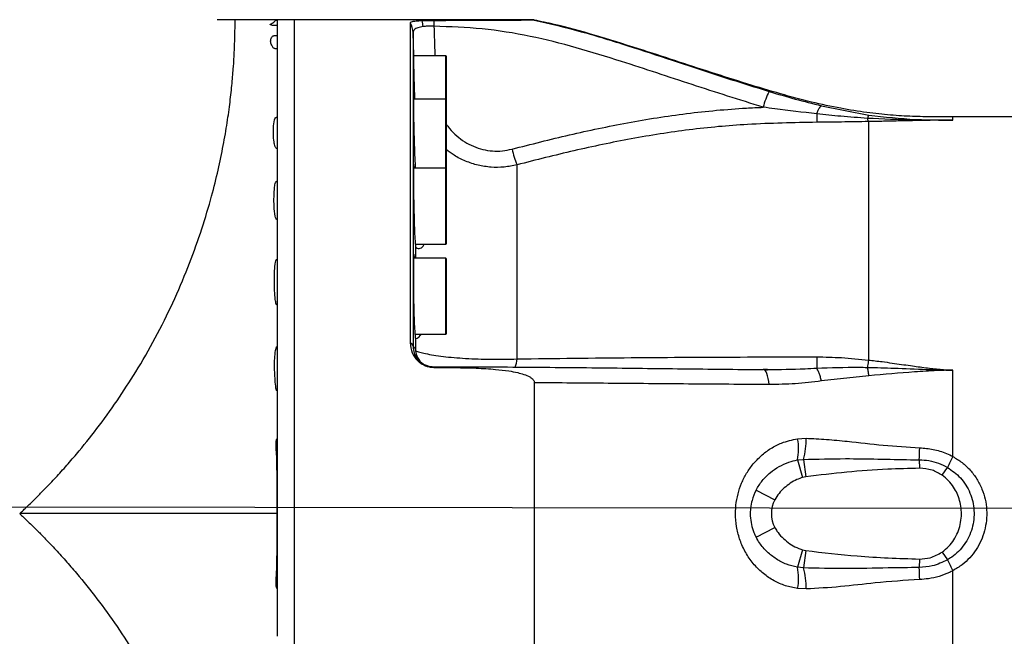
# Model space of a CAD drawing. Units: millimetres. Extents: x 1802 to 19838, y 249 to 9017.
# Drawn here: x 7139 to 7372, y 4737 to 4883 of the extents above; entities that cross this region are included whole.
import ezdxf

# ---------------------------------------------------------------- set-up
doc = ezdxf.new("R2010")
doc.units = ezdxf.units.MM
doc.header["$LTSCALE"] = 0.02
doc.header["$PDSIZE"] = -1
doc.styles.add('宋体', font='txt')
doc.dimstyles.new('EFORT-ST', dxfattribs={"dimtxt": 75, "dimasz": 75, "dimexe": 1.25, "dimexo": 0.625, "dimtad": 1, "dimdsep": 46, "dimtxsty": '宋体', "dimcen": 2.5, "dimclrd": 3, "dimclre": 3, "dimadec": 0, "dimazin": 0, "dimtfac": 1, "dimtmove": 0, "dimatfit": 3, "dimfxl": 1, "dimarcsym": 0})

# ---------------------------------------------------------------- blocks, each defined once
blk = doc.blocks.new('运动范围图')
at = {"color": 7, "linetype": 'Continuous', "lineweight": 25}
for p, q in [((3465.56, 1440.37), (3461.29, 1440.4)), ((3479.56, 1440.35), (3475.56, 1440.35)), ((3475.56, 1440.35), (3475.56, 1439)), ((3475.56, 1439), (3475.56, 1436.68)), ((3536.42, 1440.35), (3479.56, 1440.35)), ((3479.56, 1440.35), (3479.56, 1206.35)), ((3479.56, 1440.35), (3479.56, 1323.35)), ((3507.06, 1439.66), (3507.06, 1363.81)), ((3536.42, 1440.35), (3536.42, 1440.32)), ((3475.56, 1436.68), (3475.56, 1433.45)), ((3507.73, 1437.35), (3507.73, 1363)), ((3475.56, 1433.45), (3475.56, 1417.34)), ((3515.46, 1431.84), (3507.8, 1431.84)), ((3515.56, 1431.74), (3515.56, 1426.68)), ((3515.56, 1426.68), (3515.56, 1421.45)), ((3515.46, 1421.55), (3507.79, 1421.55)), ((3515.56, 1421.45), (3515.56, 1415.07)), ((3604.4, 1419.99), (3615.67, 1417.79)), ((3475.56, 1417.34), (3475.56, 1409.84)), ((3821.42, 1417.35), (3635.56, 1417.35)), ((3515.56, 1415.07), (3515.56, 1405.08)), ((3475.56, 1409.84), (3475.56, 1402.15)), ((3515.46, 1405.18), (3507.81, 1405.18)), ((3515.56, 1405.08), (3515.56, 1397.59)), ((3475.56, 1402.15), (3475.56, 1393.02)), ((3515.56, 1397.59), (3515.56, 1387.28)), ((3475.56, 1393.02), (3475.56, 1383.66)), ((3508.24, 1387.18), (3515.46, 1387.18)), ((3508.29, 1386.56), (3508.29, 1383.85)), ((3475.56, 1383.66), (3475.56, 1372.79)), ((3515.46, 1383.85), (3507.85, 1383.85)), ((3515.56, 1383.75), (3515.56, 1374.85)), ((3515.56, 1374.85), (3515.56, 1365.95)), ((3475.56, 1372.79), (3475.56, 1362.94)), ((3508.16, 1365.85), (3515.46, 1365.85)), ((3508.3, 1364.85), (3508.3, 1362.39)), ((3475.56, 1362.94), (3475.56, 1352.42)), ((3508.3, 1362.39), (3508.32, 1361.96)), ((3591.65, 1357.48), (3590.67, 1357.49)), ((3590.98, 1357.46), (3591.65, 1357.46)), ((3635.56, 1336.87), (3635.56, 1357.36)), ((3615.67, 1356.03), (3604.4, 1354.79)), ((3475.56, 1352.42), (3475.56, 1341.1)), ((3536.42, 1354.37), (3536.42, 1292.33)), ((3475.56, 1341.1), (3475.56, 1323.35)), ((3598.77, 1341.1), (3600.77, 1341.2)), ((3598.73, 1336.07), (3600.14, 1336.2)), ((3598.73, 1336.07), (3599.96, 1331.92)), ((3600.14, 1336.2), (3600.72, 1332.08)), ((3627.6, 1336.12), (3627.63, 1334.11)), ((3632.99, 1332.45), (3634.28, 1334.3)), ((3600.72, 1332.08), (3599.96, 1331.92)), ((3588.94, 1328.94), (3593.37, 1326.61)), ((3475.56, 1323.35), (3475.56, 1305.6)), ((3479.56, 1323.35), (3479.56, 1206.35)), ((3588.94, 1317.76), (3593.37, 1320.09)), ((3599.96, 1314.78), (3598.73, 1310.63)), ((3599.96, 1314.78), (3600.72, 1314.61)), ((3600.72, 1314.61), (3600.14, 1310.5)), ((3632.99, 1314.25), (3634.28, 1312.4)), ((3600.14, 1310.5), (3598.73, 1310.63)), ((3627.63, 1312.59), (3627.6, 1310.58)), ((3635.56, 1289.34), (3635.56, 1309.83)), ((3475.56, 1305.6), (3475.56, 1294.28)), ((3600.77, 1305.5), (3598.77, 1305.6))]:
    blk.add_line(p, q, dxfattribs=at)
at = {"color": 8, "linetype": 'Continuous', "lineweight": 25}
for p, q in [((3515.46, 1426.72), (3515.46, 1431.84)), ((3515.46, 1421.55), (3515.46, 1426.72)), ((3515.46, 1415.1), (3515.46, 1421.55)), ((3635.56, 1416.61), (3635.56, 1417.35)), ((3515.46, 1405.18), (3515.46, 1415.1)), ((3515.46, 1397.61), (3515.46, 1405.18)), ((3515.46, 1387.18), (3515.46, 1397.61)), ((3515.46, 1374.85), (3515.46, 1383.85)), ((3515.46, 1365.85), (3515.46, 1374.85))]:
    blk.add_line(p, q, dxfattribs=at)
at = {"color": 7, "linetype": 'Continuous', "lineweight": 25, "flags": 128}
for points in [[(3475.56, 1440.35), (3475.33, 1440.35), (3475.15, 1440.35)], [(3512.66, 1440.16), (3512.66, 1440.01), (3512.66, 1439.85), (3512.66, 1439.69), (3512.66, 1439.52), (3512.65, 1439.36), (3512.65, 1439.19), (3512.65, 1439.02), (3512.65, 1438.85)], [(3508.01, 1405.18), (3508.01, 1405.19), (3507.91, 1406.12), (3507.84, 1405.93), (3507.8, 1404.63), (3507.79, 1402.39), (3507.82, 1399.44), (3507.88, 1396.13), (3507.97, 1392.83), (3508.08, 1389.9), (3508.2, 1387.68), (3508.29, 1386.56), (3508.29, 1386.56)], [(3508.1, 1383.85), (3508.09, 1383.86), (3507.98, 1384.79), (3507.89, 1384.59), (3507.82, 1383.3), (3507.79, 1381.05), (3507.79, 1378.11), (3507.83, 1374.79), (3507.9, 1371.49), (3508, 1368.56), (3508.11, 1366.34), (3508.23, 1365.08), (3508.3, 1364.85), (3508.3, 1364.85)], [(3512.66, 1358), (3512.66, 1358.04), (3512.66, 1358.08), (3512.66, 1358.1), (3512.66, 1358.13), (3512.65, 1358.14), (3512.65, 1358.15), (3512.65, 1358.15), (3512.65, 1358.15)], [(3592.03, 1353.93), (3591.95, 1354.69), (3591.83, 1355.39), (3591.68, 1356.01), (3591.51, 1356.54), (3591.31, 1356.96), (3591.09, 1357.26), (3590.85, 1357.43), (3590.62, 1357.47)]]:
    blk.add_lwpolyline(points, dxfattribs=at)
at = {"color": 7, "linetype": 'Continuous', "lineweight": 18}
blk.add_arc((4131.56, -66.65), 2386.8, 31.76839, 175.27942, dxfattribs=at)
at = {"color": 7, "linetype": 'Continuous', "lineweight": 25}
for centre, radius, start, end in [((3502.78, 1437.17), 4.95, 2.0208, 30.1595), ((3501.69, 1437.8), 8.47, 6.59, 15.8752), ((3515.46, 1431.74), 0.1, 0, 90), ((3608.12, 1415.17), 18.07, 152.9282, 165.653), ((3515.46, 1421.45), 0.1, 0, 90), ((3557.61, 1416.19), 27.24, 193.7299, 201.9481), ((3515.46, 1405.08), 0.1, 0, 90), ((3515.46, 1387.28), 0.1, 270, 360), ((3515.46, 1383.75), 0.1, 0, 90), ((3515.46, 1365.95), 0.1, 270, 360), ((3506.57, 1362.72), 1.19, 13.6897, 65.6441), ((3510.02, 1358.6), 0.256, 69.9115, 134.2608), ((3586.63, 1338.68), 12.38, 347.8402, 11.2574), ((3585.72, 1340.57), 15.06, 343.127, 2.3955), ((3411.53, 1345.27), 216.26, 357.575, 358.3269), ((3697.99, 1304.1), 70.51, 152.301, 154.6375), ((3599.56, 1323.35), 7, 152.24, 207.76), ((3586.63, 1308.02), 12.38, 348.7426, 12.1598), ((3585.72, 1306.13), 15.06, 357.6045, 16.873), ((3411.53, 1301.43), 216.26, 1.6731, 2.425), ((3697.99, 1342.6), 70.51, 205.3625, 207.699)]:
    blk.add_arc(centre, radius, start, end, dxfattribs=at)
at = {"color": 8, "linetype": 'Continuous', "lineweight": 25}
blk.add_arc((3523.54, 1360.8), 8.84, 341.6359, 354.8569, dxfattribs=at)
at = {"color": 7, "linetype": 'Continuous', "lineweight": 25}
for points, knots in [([(3414.56, 1323.35), (3414.85, 1323.62), (3415.41, 1324.14), (3416.33, 1325.02), (3417.52, 1326.17), (3419.06, 1327.68), (3421.1, 1329.78), (3423.45, 1332.27), (3426.04, 1335.15), (3429.43, 1339.13), (3433.57, 1344.35), (3438.26, 1350.93), (3442.91, 1358.21), (3447.33, 1366.06), (3451.4, 1374.39), (3454.88, 1382.72), (3457.77, 1390.86), (3459.96, 1398.24), (3461.6, 1404.82), (3462.81, 1410.65), (3463.73, 1416.04), (3464.4, 1420.98), (3464.88, 1425.42), (3465.19, 1429.32), (3465.39, 1432.68), (3465.49, 1435.46), (3465.54, 1437.46), (3465.56, 1438.84), (3465.56, 1439.71), (3465.56, 1440.37), (3465.56, 1440.37), (3465.56, 1440.37)], [0, 0, 0, 0, 0.010533, 0.020841, 0.031088, 0.046631, 0.062372, 0.082743, 0.10406, 0.125114, 0.165533, 0.20792, 0.250683, 0.30028, 0.350309, 0.400669, 0.450843, 0.500693, 0.542318, 0.583649, 0.625524, 0.666725, 0.708007, 0.750121, 0.791008, 0.832706, 0.875239, 0.905665, 0.937404, 0.968569, 1, 1, 1, 1]), ([(3475.15, 1440.35), (3473.41, 1440.35), (3470.21, 1440.35), (3467.01, 1440.36), (3465.56, 1440.37)], [0, 0, 0, 0, 0.5454227, 1, 1, 1, 1]), ([(3475.56, 1439), (3475.46, 1439), (3475.23, 1439), (3474.84, 1439.01), (3474.43, 1439.05), (3474.1, 1439.11), (3473.93, 1439.18), (3473.85, 1439.28), (3474.14, 1439.45), (3474.56, 1439.67), (3475.01, 1439.98), (3474.98, 1440.21), (3475.36, 1440.33), (3475.5, 1440.34), (3475.56, 1440.35)], [0, 0, 0, 0, 0.016007, 0.037167, 0.062569, 0.087795, 0.12139, 0.139255, 0.210797, 0.328944, 0.43425, 0.716979, 0.85854, 1, 1, 1, 1]), ([(3509.84, 1440.12), (3509.33, 1440.09), (3508.32, 1440.04), (3507.38, 1439.9), (3507.08, 1439.76), (3507.07, 1439.67), (3507.06, 1439.66)], [0, 0, 0, 0, 0.306883, 0.613038, 0.941855, 1, 1, 1, 1]), ([(3510.11, 1438.77), (3509.66, 1438.69), (3508.72, 1438.52), (3507.88, 1438.03), (3507.78, 1437.58), (3507.73, 1437.35)], [0, 0, 0, 0, 0.305742, 0.645572, 1, 1, 1, 1]), ([(3512.66, 1440.16), (3512.06, 1440.16), (3511.06, 1440.16), (3510.18, 1440.13), (3509.84, 1440.12)], [0, 0, 0, 0, 0.606738, 1, 1, 1, 1]), ([(3512.65, 1438.85), (3512.1, 1438.86), (3511.19, 1438.89), (3510.41, 1438.8), (3510.11, 1438.77)], [0, 0, 0, 0, 0.608312, 1, 1, 1, 1]), ([(3590.62, 1419.65), (3585.01, 1421.42), (3573.79, 1424.96), (3559.11, 1429.9), (3546.35, 1433.84), (3535.4, 1436.64), (3524.12, 1438.43), (3516.47, 1438.71), (3512.65, 1438.85)], [0, 0, 0, 0, 0.218884, 0.437803, 0.576872, 0.715847, 0.857896, 1, 1, 1, 1]), ([(3536.42, 1440.32), (3536.4, 1440.31), (3536.37, 1440.31), (3536.05, 1440.29), (3535.11, 1440.27), (3532.56, 1440.23), (3528.62, 1440.19), (3521.7, 1440.17), (3516.37, 1440.17), (3512.66, 1440.16)], [0, 0, 0, 0, 0.017562, 0.034966, 0.067449, 0.162354, 0.356367, 0.551259, 1, 1, 1, 1]), ([(3536.42, 1440.32), (3540.14, 1439.44), (3547.6, 1437.69), (3558.43, 1434.29), (3569.4, 1430.71), (3580.52, 1426.98), (3588.19, 1424.59), (3592.03, 1423.4)], [0, 0, 0, 0, 0.1969491, 0.3945748, 0.585269, 0.7926253, 1, 1, 1, 1]), ([(3635.56, 1417.35), (3633.99, 1417.35), (3630.78, 1417.35), (3625.86, 1417.45), (3620.63, 1417.76), (3614.97, 1418.37), (3608.71, 1419.39), (3601.89, 1420.87), (3594.48, 1422.85), (3586.58, 1425.24), (3578.24, 1427.91), (3569.7, 1430.71), (3560.49, 1433.71), (3551.01, 1436.65), (3542.79, 1439), (3538, 1439.97), (3536.42, 1440.29)], [0, 0, 0, 0, 0.046238, 0.093922, 0.144549, 0.199701, 0.261048, 0.330326, 0.404359, 0.485997, 0.572573, 0.661323, 0.749469, 0.856625, 0.952645, 1, 1, 1, 1]), ([(3475.56, 1433.45), (3475.43, 1433.45), (3475.21, 1433.46), (3474.93, 1433.54), (3474.57, 1433.76), (3474.24, 1434.31), (3473.94, 1435.1), (3474, 1435.83), (3474.23, 1436.3), (3474.49, 1436.52), (3474.73, 1436.61), (3474.93, 1436.65), (3475.22, 1436.67), (3475.43, 1436.68), (3475.56, 1436.68)], [0, 0, 0, 0, 0.0326, 0.053449, 0.08558, 0.211947, 0.464229, 0.716515, 0.841437, 0.904074, 0.92917, 0.948024, 0.966924, 1, 1, 1, 1]), ([(3507.8, 1432.71), (3507.8, 1432.72), (3507.78, 1432.72), (3507.8, 1431.43), (3507.85, 1429.18), (3507.93, 1426.18), (3508.01, 1423.48), (3508.06, 1421.97), (3508.08, 1421.55)], [0, 0, 0, 0, 0.132684, 0.330715, 0.528738, 0.726812, 0.924979, 1, 1, 1, 1]), ([(3507.83, 1422.43), (3507.82, 1422.43), (3507.79, 1422.43), (3507.78, 1421.14), (3507.8, 1418.89), (3507.86, 1415.88), (3507.95, 1412.5), (3508.06, 1409.16), (3508.16, 1406.58), (3508.21, 1405.53), (3508.23, 1405.18)], [0, 0, 0, 0, 0.093696, 0.233308, 0.372882, 0.512461, 0.652083, 0.791775, 0.931538, 1, 1, 1, 1]), ([(3592.03, 1423.4), (3594.09, 1422.78), (3598.22, 1421.55), (3602.34, 1420.51), (3604.4, 1419.99)], [0, 0, 0, 0, 0.498787, 1, 1, 1, 1]), ([(3531.15, 1409.72), (3535.68, 1410.88), (3544.74, 1413.2), (3558.52, 1416.09), (3572.49, 1418.31), (3583.24, 1419.3), (3589.29, 1419.59), (3590.62, 1419.65)], [0, 0, 0, 0, 0.232328, 0.4649489, 0.6991027, 0.9341972, 1, 1, 1, 1]), ([(3603.29, 1418.07), (3599.99, 1418.47), (3595.77, 1418.98), (3591.54, 1419.53), (3590.62, 1419.65)], [0, 0, 0, 0, 0.781684, 1, 1, 1, 1]), ([(3615.3, 1417.02), (3613.19, 1417.17), (3609.18, 1417.45), (3605.18, 1417.87), (3603.29, 1418.07)], [0, 0, 0, 0, 0.5248918, 1, 1, 1, 1]), ([(3615.67, 1417.79), (3619.36, 1417.37), (3624.81, 1416.75), (3631.02, 1416.63), (3633.78, 1416.61), (3634.89, 1416.61), (3635.34, 1416.61), (3635.52, 1416.61), (3635.56, 1416.61)], [0, 0, 0, 0, 0.559707, 0.826968, 0.932316, 0.973319, 0.993605, 1, 1, 1, 1]), ([(3475.56, 1409.84), (3475.52, 1409.84), (3475.44, 1409.86), (3475.31, 1409.91), (3475.17, 1410.06), (3475.02, 1410.39), (3474.9, 1410.88), (3474.64, 1412.39), (3474.59, 1414.36), (3474.75, 1416.22), (3475.04, 1417.05), (3475.24, 1417.25), (3475.39, 1417.32), (3475.5, 1417.34), (3475.56, 1417.34)], [0, 0, 0, 0, 0.010566, 0.019946, 0.036196, 0.072588, 0.145173, 0.217698, 0.631661, 0.889839, 0.954979, 0.972812, 0.984485, 1, 1, 1, 1]), ([(3603.32, 1416.08), (3597.85, 1415.98), (3587.76, 1415.79), (3573.08, 1414.46), (3559.37, 1412.27), (3545.78, 1409.43), (3536.83, 1407.15), (3532.34, 1406.01)], [0, 0, 0, 0, 0.2280269, 0.4206753, 0.6141499, 0.8069241, 1, 1, 1, 1]), ([(3615.56, 1416.25), (3613.43, 1416.21), (3609.36, 1416.14), (3605.26, 1416.1), (3603.32, 1416.08)], [0, 0, 0, 0, 0.5241972, 1, 1, 1, 1]), ([(3615.3, 1417.02), (3615.32, 1416.93), (3615.4, 1416.54), (3615.49, 1416.37), (3615.56, 1416.25)], [0, 0, 0, 0, 0.259271, 1, 1, 1, 1]), ([(3635.56, 1416.61), (3635.52, 1416.61), (3635.39, 1416.61), (3635.11, 1416.61), (3634.52, 1416.61), (3633.23, 1416.6), (3630.42, 1416.6), (3624.3, 1416.6), (3618.96, 1416.85), (3615.3, 1417.02)], [0, 0, 0, 0, 0.006311, 0.018382, 0.041784, 0.094098, 0.208436, 0.457866, 1, 1, 1, 1]), ([(3635.56, 1416.61), (3634.94, 1416.6), (3633.48, 1416.6), (3631.32, 1416.57), (3629.02, 1416.53), (3626.44, 1416.48), (3623.98, 1416.42), (3621.96, 1416.38), (3620.77, 1416.35), (3619.67, 1416.33), (3618.39, 1416.3), (3616.95, 1416.27), (3616.01, 1416.26), (3615.56, 1416.25)], [0, 0, 0, 0, 0.09304, 0.216866, 0.322834, 0.438381, 0.604135, 0.693553, 0.741336, 0.782906, 0.860002, 0.932365, 1, 1, 1, 1]), ([(3615.56, 1416.25), (3615.56, 1415.54), (3615.56, 1414.13), (3615.56, 1410.65), (3615.56, 1406.66), (3615.56, 1402.41), (3615.56, 1397.52), (3615.56, 1392.04), (3615.56, 1386.01), (3615.56, 1378.72), (3615.56, 1370.05), (3615.56, 1363.19), (3615.56, 1359.75)], [0, 0, 0, 0, 0.118241, 0.236483, 0.324322, 0.412161, 0.5, 0.587839, 0.675678, 0.763517, 0.881759, 1, 1, 1, 1]), ([(3532.34, 1360.01), (3532.34, 1362.15), (3532.35, 1366.43), (3532.35, 1372.71), (3532.35, 1378.86), (3532.35, 1384.71), (3532.35, 1390.16), (3532.35, 1395.06), (3532.35, 1399.33), (3532.35, 1402.43), (3532.35, 1404.63), (3532.34, 1405.55), (3532.34, 1406.01)], [0, 0, 0, 0, 0.0930804, 0.1861608, 0.2906952, 0.3954745, 0.5000099, 0.6131425, 0.7265848, 0.8397161, 0.9198581, 1, 1, 1, 1]), ([(3475.56, 1393.02), (3475.52, 1393.03), (3475.44, 1393.04), (3475.33, 1393.12), (3475.17, 1393.37), (3474.94, 1394.41), (3474.73, 1396.95), (3474.77, 1399.61), (3475.03, 1401.52), (3475.24, 1401.95), (3475.32, 1402.06), (3475.43, 1402.12), (3475.51, 1402.14), (3475.56, 1402.15)], [0, 0, 0, 0, 0.0108988, 0.019622, 0.034256, 0.0957861, 0.3395558, 0.826421, 0.9481594, 0.9665119, 0.9795476, 0.9882779, 1, 1, 1, 1]), ([(3508.29, 1386.56), (3508.35, 1386.5), (3508.69, 1386.18), (3509.28, 1386.11), (3509.97, 1386.5), (3510.26, 1386.96), (3510.39, 1387.18)], [0, 0, 0, 0, 0.0907394, 0.5242827, 0.7661289, 1, 1, 1, 1]), ([(3475.56, 1372.79), (3475.55, 1372.8), (3475.51, 1372.81), (3475.44, 1372.83), (3475.37, 1372.91), (3475.26, 1373.13), (3475.14, 1373.7), (3474.98, 1374.94), (3474.85, 1377.43), (3474.85, 1380.23), (3475.02, 1382.47), (3475.23, 1383.36), (3475.36, 1383.57), (3475.46, 1383.64), (3475.52, 1383.66), (3475.56, 1383.66)], [0, 0, 0, 0, 0.003145, 0.010221, 0.017209, 0.026767, 0.074056, 0.168401, 0.35705, 0.734643, 0.923946, 0.97174, 0.983772, 0.991125, 1, 1, 1, 1]), ([(3508.3, 1364.85), (3508.35, 1364.85), (3508.68, 1364.87), (3509.19, 1365.15), (3509.57, 1365.74), (3509.65, 1365.85)], [0, 0, 0, 0, 0.143669, 0.837397, 1, 1, 1, 1]), ([(3475.56, 1352.42), (3475.53, 1352.43), (3475.48, 1352.44), (3475.41, 1352.5), (3475.31, 1352.7), (3475.15, 1353.53), (3475.03, 1355.59), (3474.83, 1358.74), (3475, 1361.35), (3475.32, 1362.71), (3475.4, 1362.86), (3475.46, 1362.91), (3475.51, 1362.93), (3475.55, 1362.94), (3475.56, 1362.94)], [0, 0, 0, 0, 0.008227, 0.014308, 0.024486, 0.06856, 0.243115, 0.594381, 0.943356, 0.975697, 0.984249, 0.990412, 0.996613, 1, 1, 1, 1]), ([(3507.06, 1363.81), (3507.15, 1363.01), (3507.32, 1361.49), (3508.47, 1359.75), (3509.46, 1359.05), (3509.84, 1358.78)], [0, 0, 0, 0, 0.408684, 0.773922, 1, 1, 1, 1]), ([(3507.73, 1363), (3507.78, 1362.45), (3507.88, 1361.38), (3508.72, 1359.86), (3509.66, 1359.17), (3510.11, 1358.84)], [0, 0, 0, 0, 0.354428, 0.694258, 1, 1, 1, 1]), ([(3507.73, 1363), (3507.78, 1362.95), (3507.97, 1362.74), (3508.16, 1362.54), (3508.3, 1362.39)], [0, 0, 0, 0, 0.286055, 1, 1, 1, 1]), ([(3508.32, 1361.96), (3508.41, 1361.4), (3508.57, 1360.47), (3509.15, 1359.74), (3509.38, 1359.45)], [0, 0, 0, 0, 0.601517, 1, 1, 1, 1]), ([(3508.32, 1361.96), (3508.62, 1361.85), (3509.22, 1361.61), (3510.67, 1361.26), (3512.53, 1360.91), (3514.8, 1360.59), (3517.37, 1360.33), (3520.13, 1360.13), (3523.1, 1359.99), (3526.17, 1359.92), (3529.3, 1359.92), (3531.33, 1359.98), (3532.34, 1360.01)], [0, 0, 0, 0, 0.096389, 0.192772, 0.29761, 0.402431, 0.502, 0.601553, 0.701063, 0.800565, 0.900281, 1, 1, 1, 1]), ([(3532.34, 1360.01), (3536.82, 1360.07), (3545.78, 1360.19), (3559.36, 1360.33), (3573.08, 1360.42), (3585.63, 1360.47), (3595.72, 1360.49), (3601.18, 1360.5), (3603.32, 1360.5)], [0, 0, 0, 0, 0.192948, 0.385863, 0.578939, 0.771985, 0.911021, 1, 1, 1, 1]), ([(3603.32, 1360.5), (3605.26, 1360.46), (3609.36, 1360.39), (3613.43, 1359.97), (3615.56, 1359.75)], [0, 0, 0, 0, 0.475803, 1, 1, 1, 1]), ([(3615.56, 1359.75), (3615.49, 1359.28), (3615.4, 1358.64), (3615.32, 1358.14), (3615.3, 1358.01)], [0, 0, 0, 0, 0.740729, 1, 1, 1, 1]), ([(3615.56, 1359.75), (3616.63, 1359.63), (3618.5, 1359.41), (3621.82, 1358.95), (3625.27, 1358.45), (3629.06, 1357.93), (3632.4, 1357.52), (3634.55, 1357.41), (3635.56, 1357.36)], [0, 0, 0, 0, 0.16055, 0.279617, 0.500007, 0.679631, 0.849599, 1, 1, 1, 1]), ([(3509.84, 1358.78), (3510.38, 1358.52), (3511.28, 1358.08), (3512.27, 1358.03), (3512.66, 1358)], [0, 0, 0, 0, 0.606788, 1, 1, 1, 1]), ([(3510.11, 1358.84), (3510.41, 1358.68), (3511.19, 1358.28), (3512.1, 1358.2), (3512.65, 1358.15)], [0, 0, 0, 0, 0.391688, 1, 1, 1, 1]), ([(3512.65, 1358.15), (3515.99, 1358.15), (3522.67, 1358.14), (3532.7, 1358.09), (3542.63, 1358.01), (3555.62, 1357.87), (3571.52, 1357.68), (3584.25, 1357.54), (3590.62, 1357.47)], [0, 0, 0, 0, 0.124092, 0.248129, 0.375424, 0.502802, 0.751406, 1, 1, 1, 1]), ([(3512.66, 1358), (3516, 1357.98), (3520.87, 1357.95), (3526.78, 1357.61), (3530.06, 1357.24), (3532.29, 1356.84), (3533.96, 1356.38), (3535.11, 1355.92), (3535.89, 1355.39), (3536.27, 1354.97), (3536.41, 1354.6), (3536.42, 1354.42), (3536.42, 1354.37)], [0, 0, 0, 0, 0.402925, 0.58855, 0.714919, 0.801887, 0.862516, 0.925505, 0.951462, 0.977643, 0.993129, 1, 1, 1, 1]), ([(3603.29, 1357.84), (3606.6, 1357.95), (3610.6, 1358.09), (3614.61, 1358.02), (3615.3, 1358.01)], [0, 0, 0, 0, 0.829848, 1, 1, 1, 1]), ([(3615.3, 1358.01), (3617.4, 1357.96), (3622.07, 1357.84), (3627.87, 1357.57), (3632.1, 1357.42), (3633.85, 1357.38), (3634.8, 1357.36), (3635.23, 1357.36), (3635.56, 1357.36)], [0, 0, 0, 0, 0.312204, 0.690896, 0.859332, 0.937063, 0.951001, 1, 1, 1, 1]), ([(3635.56, 1357.36), (3635.23, 1357.35), (3634.81, 1357.35), (3634.31, 1357.33), (3633.4, 1357.31), (3630.78, 1357.2), (3624.61, 1356.83), (3619.26, 1356.35), (3615.67, 1356.03)], [0, 0, 0, 0, 0.04983, 0.062634, 0.074795, 0.187352, 0.455681, 1, 1, 1, 1]), ([(3604.4, 1354.79), (3602.35, 1354.54), (3598.23, 1354.04), (3594.1, 1353.97), (3592.03, 1353.93)], [0, 0, 0, 0, 0.498911, 1, 1, 1, 1]), ([(3592.03, 1353.93), (3585.67, 1353.97), (3572.96, 1354.06), (3557.45, 1354.19), (3545.26, 1354.3), (3539.37, 1354.34), (3536.42, 1354.37)], [0, 0, 0, 0, 0.344309, 0.688633, 0.844169, 1, 1, 1, 1]), ([(3475.56, 1323.35), (3475.54, 1325.73), (3475.5, 1330.48), (3475.5, 1335.79), (3475.29, 1339.03), (3475.26, 1340.1), (3475.33, 1340.69), (3475.4, 1340.97), (3475.48, 1341.06), (3475.52, 1341.09), (3475.55, 1341.09), (3475.56, 1341.1)], [0, 0, 0, 0, 0.398596, 0.797216, 0.891148, 0.948762, 0.977603, 0.992115, 0.995414, 0.99823, 1, 1, 1, 1]), ([(3598.77, 1305.6), (3597.8, 1305.79), (3595.85, 1306.17), (3593.13, 1307.4), (3590.65, 1309.08), (3588.44, 1311.21), (3586.61, 1313.75), (3585.24, 1316.56), (3584.38, 1319.53), (3584.01, 1322.46), (3584.11, 1325.33), (3584.59, 1328.03), (3585.45, 1330.58), (3586.66, 1332.98), (3588.21, 1335.17), (3590.13, 1337.17), (3592.39, 1338.85), (3595.25, 1340.35), (3597.48, 1340.82), (3598.77, 1341.1)], [0, 0, 0, 0, 0.059809, 0.119656, 0.180885, 0.242118, 0.304887, 0.367635, 0.42618, 0.484712, 0.538051, 0.591395, 0.643341, 0.695298, 0.749691, 0.804091, 0.862415, 0.920725, 1, 1, 1, 1]), ([(3600.77, 1341.2), (3602.39, 1341.13), (3605.63, 1340.99), (3611.72, 1340.39), (3619.05, 1339.47), (3624.81, 1339.13), (3627.7, 1338.95)], [0, 0, 0, 0, 0.182704, 0.366078, 0.68215, 1, 1, 1, 1]), ([(3627.7, 1338.95), (3628.76, 1338.87), (3630.92, 1338.68), (3633.55, 1337.86), (3635.06, 1337.14), (3635.56, 1336.87), (3635.56, 1336.87)], [0, 0, 0, 0, 0.388819, 0.79062, 0.999993, 1, 1, 1, 1]), ([(3588.94, 1328.94), (3589.4, 1329.7), (3590.34, 1331.24), (3592.23, 1333.09), (3594.37, 1334.56), (3596.54, 1335.57), (3598.05, 1335.92), (3598.73, 1336.07)], [0, 0, 0, 0, 0.2102353, 0.4291107, 0.6282149, 0.8333764, 1, 1, 1, 1]), ([(3600.14, 1336.2), (3603.45, 1336.29), (3611.88, 1336.51), (3621.06, 1336.18), (3626.9, 1336.12), (3627.6, 1336.12)], [0, 0, 0, 0, 0.363516, 0.924186, 1, 1, 1, 1]), ([(3627.6, 1336.12), (3628.36, 1336.07), (3629.91, 1335.98), (3632.19, 1335.37), (3633.58, 1334.65), (3634.28, 1334.3)], [0, 0, 0, 0, 0.328268, 0.666068, 1, 1, 1, 1]), ([(3635.56, 1336.87), (3636.3, 1336.42), (3637.78, 1335.52), (3639.69, 1333.72), (3641.29, 1331.6), (3642.49, 1329.24), (3643.26, 1326.76), (3643.6, 1324.25), (3643.54, 1321.73), (3643.1, 1319.29), (3642.27, 1316.96), (3641.09, 1314.8), (3639.57, 1312.87), (3637.75, 1311.15), (3636.31, 1310.28), (3635.56, 1309.83)], [0, 0, 0, 0, 0.078586, 0.157158, 0.23829, 0.319426, 0.396459, 0.473496, 0.54877, 0.624042, 0.698406, 0.772766, 0.846891, 0.921018, 1, 1, 1, 1]), ([(3627.63, 1334.11), (3625.12, 1334.04), (3619.37, 1333.89), (3610.38, 1333.25), (3603.94, 1332.48), (3600.72, 1332.08)], [0, 0, 0, 0, 0.278944, 0.639165, 1, 1, 1, 1]), ([(3632.99, 1332.45), (3632.22, 1332.91), (3630.57, 1333.89), (3628.65, 1334.04), (3627.63, 1334.11)], [0, 0, 0, 0, 0.471048, 1, 1, 1, 1]), ([(3634.28, 1334.3), (3635.35, 1333.54), (3637.02, 1332.38), (3638.65, 1330.16), (3639.65, 1328.26), (3640.29, 1326.23), (3640.6, 1324.11), (3640.54, 1321.97), (3640.14, 1319.86), (3639.38, 1317.85), (3638.3, 1316), (3636.92, 1314.37), (3635.54, 1313.18), (3634.61, 1312.61), (3634.28, 1312.4)], [0, 0, 0, 0, 0.148009, 0.229208, 0.310407, 0.390598, 0.470793, 0.551692, 0.632588, 0.713756, 0.794921, 0.87529, 0.955666, 1, 1, 1, 1]), ([(3599.96, 1331.92), (3599.51, 1331.76), (3597.92, 1331.21), (3596.01, 1329.89), (3594.32, 1328.17), (3593.69, 1327.14), (3593.37, 1326.61)], [0, 0, 0, 0, 0.16721, 0.58148, 0.78767, 1, 1, 1, 1]), ([(3632.99, 1314.25), (3633.54, 1314.68), (3634.6, 1315.52), (3635.83, 1317.13), (3636.75, 1318.88), (3637.34, 1320.78), (3637.68, 1323.34), (3637.35, 1326.43), (3636.08, 1329.26), (3634.55, 1331.22), (3633.51, 1332.04), (3632.99, 1332.45)], [0, 0, 0, 0, 0.098589, 0.191573, 0.284604, 0.378611, 0.472641, 0.649805, 0.812573, 0.906311, 1, 1, 1, 1]), ([(3588.94, 1328.94), (3588.58, 1328.14), (3587.98, 1326.8), (3587.59, 1324.69), (3587.52, 1322.75), (3587.79, 1320.77), (3588.3, 1319.07), (3588.77, 1318.12), (3588.94, 1317.76)], [0, 0, 0, 0, 0.228809, 0.38693, 0.544997, 0.719414, 0.893966, 1, 1, 1, 1]), ([(3414.56, 1323.35), (3414.85, 1323.08), (3415.41, 1322.56), (3416.33, 1321.68), (3417.52, 1320.53), (3419.06, 1319.02), (3421.1, 1316.92), (3423.45, 1314.43), (3426.04, 1311.55), (3429.43, 1307.57), (3433.57, 1302.35), (3438.26, 1295.77), (3442.91, 1288.49), (3447.33, 1280.64), (3451.4, 1272.3), (3454.88, 1263.98), (3457.77, 1255.84), (3459.96, 1248.46), (3461.6, 1241.88), (3462.81, 1236.05), (3463.73, 1230.66), (3464.4, 1225.72), (3464.88, 1221.28), (3465.19, 1217.38), (3465.39, 1214.02), (3465.49, 1211.23), (3465.54, 1209.24), (3465.56, 1207.86), (3465.56, 1206.99), (3465.56, 1206.33), (3465.56, 1206.33), (3465.56, 1206.33)], [0, 0, 0, 0, 0.010533, 0.020841, 0.031088, 0.046631, 0.062372, 0.082743, 0.10406, 0.125114, 0.165533, 0.20792, 0.250683, 0.30028, 0.350309, 0.400669, 0.450843, 0.500693, 0.542318, 0.583649, 0.625524, 0.666725, 0.708007, 0.750121, 0.791008, 0.832706, 0.875239, 0.905665, 0.937404, 0.968569, 1, 1, 1, 1]), ([(3475.56, 1323.35), (3474.75, 1323.35), (3472.77, 1323.35), (3469.18, 1323.35), (3464.41, 1323.35), (3458.52, 1323.35), (3451.82, 1323.35), (3444.69, 1323.35), (3437.8, 1323.35), (3431.55, 1323.35), (3426.23, 1323.35), (3421.85, 1323.35), (3418.5, 1323.35), (3416.17, 1323.35), (3415.09, 1323.35), (3414.56, 1323.35)], [0, 0, 0, 0, 0.035489, 0.087194, 0.157854, 0.246094, 0.347618, 0.456502, 0.565844, 0.661063, 0.74739, 0.822881, 0.888011, 0.945735, 1, 1, 1, 1]), ([(3475.56, 1305.6), (3475.56, 1305.6), (3475.53, 1305.61), (3475.49, 1305.63), (3475.45, 1305.67), (3475.36, 1305.83), (3475.29, 1306.28), (3475.26, 1307.25), (3475.37, 1308.74), (3475.44, 1310.64), (3475.53, 1315.53), (3475.55, 1319.8), (3475.56, 1323.35)], [0, 0, 0, 0, 0.000653, 0.003884, 0.007085, 0.011117, 0.034827, 0.082068, 0.176393, 0.285949, 0.404544, 1, 1, 1, 1]), ([(3593.37, 1320.09), (3593.53, 1319.8), (3594.01, 1318.96), (3595.06, 1317.72), (3596.51, 1316.48), (3598.14, 1315.44), (3599.35, 1315), (3599.96, 1314.78)], [0, 0, 0, 0, 0.115415, 0.332908, 0.557132, 0.775462, 1, 1, 1, 1]), ([(3598.73, 1310.63), (3597.86, 1310.84), (3596.09, 1311.27), (3593.68, 1312.55), (3591.5, 1314.25), (3589.93, 1316.04), (3589.2, 1317.31), (3588.94, 1317.76)], [0, 0, 0, 0, 0.213447, 0.435172, 0.651749, 0.87655, 1, 1, 1, 1]), ([(3600.72, 1314.61), (3604.77, 1314.13), (3613.71, 1313.06), (3622.71, 1312.75), (3627.63, 1312.59)], [0, 0, 0, 0, 0.453304, 1, 1, 1, 1]), ([(3627.63, 1312.59), (3628.49, 1312.64), (3630.41, 1312.76), (3632.07, 1313.72), (3632.99, 1314.25)], [0, 0, 0, 0, 0.448883, 1, 1, 1, 1]), ([(3627.6, 1310.58), (3625.14, 1310.55), (3619.32, 1310.48), (3610.16, 1310.22), (3603.48, 1310.41), (3600.14, 1310.5)], [0, 0, 0, 0, 0.267948, 0.633471, 1, 1, 1, 1]), ([(3634.28, 1312.4), (3633.09, 1311.83), (3630.97, 1310.81), (3628.63, 1310.65), (3627.6, 1310.58)], [0, 0, 0, 0, 0.559596, 1, 1, 1, 1]), ([(3635.56, 1309.83), (3635.56, 1309.83), (3635.28, 1309.68), (3634.23, 1309.14), (3632.31, 1308.43), (3629.94, 1307.9), (3628.39, 1307.79), (3627.7, 1307.74)], [0, 0, 0, 0, 0.000007, 0.116634, 0.431609, 0.746711, 1, 1, 1, 1]), ([(3627.7, 1307.74), (3624.16, 1307.52), (3617.86, 1307.11), (3608.9, 1305.94), (3603.49, 1305.65), (3600.77, 1305.5)], [0, 0, 0, 0, 0.389358, 0.693741, 1, 1, 1, 1])]:
    blk.add_open_spline(points, degree=3, knots=knots, dxfattribs=at)
at = {"color": 8, "linetype": 'Continuous', "lineweight": 25}
for points, knots in [([(3475.15, 1440.35), (3474.77, 1440.35), (3474.4, 1440.35), (3473.05, 1440.35), (3471.61, 1440.35), (3470.18, 1440.35), (3469.71, 1440.35)], [0, 0, 0, 0, 0.2076993, 0.208601, 0.7399893, 1, 1, 1, 1]), ([(3512.65, 1438.85), (3512.72, 1436.63), (3512.8, 1434.3), (3512.88, 1431.96), (3512.88, 1431.84)], [0, 0, 0, 0, 0.949038, 1, 1, 1, 1]), ([(3507.92, 1431.84), (3507.9, 1432.25), (3507.84, 1434.08), (3507.78, 1435.92), (3507.73, 1437.35)], [0, 0, 0, 0, 0.222168, 1, 1, 1, 1]), ([(3515.56, 1415.71), (3515.81, 1415.35), (3516.52, 1414.3), (3518, 1412.86), (3519.91, 1411.42), (3521.98, 1410.34), (3524.21, 1409.6), (3526.52, 1409.23), (3528.87, 1409.24), (3530.39, 1409.56), (3531.15, 1409.72)], [0, 0, 0, 0, 0.075565, 0.215424, 0.346999, 0.478533, 0.6089, 0.739241, 0.869615, 1, 1, 1, 1]), ([(3532.34, 1406.01), (3531.33, 1405.8), (3529.3, 1405.38), (3526.17, 1405.37), (3523.1, 1405.84), (3520.14, 1406.81), (3517.59, 1408.07), (3516.17, 1409.16), (3515.56, 1409.62)], [0, 0, 0, 0, 0.174531, 0.349055, 0.523205, 0.69737, 0.871611, 1, 1, 1, 1]), ([(3591.65, 1357.49), (3594.61, 1357.52), (3598.49, 1357.57), (3602.37, 1357.79), (3603.29, 1357.84)], [0, 0, 0, 0, 0.762433, 1, 1, 1, 1])]:
    blk.add_open_spline(points, degree=3, knots=knots, dxfattribs=at)
at = {"color": 7, "linetype": 'Continuous', "lineweight": 25}
for points in [[(3604.4, 1419.99), (3604.33, 1419.95), (3604.18, 1419.87), (3603.91, 1419.47), (3603.6, 1418.88), (3603.39, 1418.34), (3603.29, 1418.07)], [(3603.29, 1418.07), (3603.29, 1417.82), (3603.3, 1417.31), (3603.31, 1416.73), (3603.31, 1416.29), (3603.32, 1416.15), (3603.32, 1416.08)], [(3615.67, 1417.79), (3615.62, 1417.73), (3615.5, 1417.61), (3615.36, 1417.22), (3615.3, 1417.02)], [(3603.32, 1360.5), (3603.32, 1360.21), (3603.31, 1359.62), (3603.31, 1358.88), (3603.3, 1358.26), (3603.29, 1357.98), (3603.29, 1357.84)], [(3604.4, 1354.79), (3604.33, 1355.12), (3604.18, 1355.8), (3603.91, 1356.66), (3603.6, 1357.38), (3603.39, 1357.69), (3603.29, 1357.84)], [(3615.67, 1356.03), (3615.62, 1356.4), (3615.5, 1357.14), (3615.36, 1357.72), (3615.3, 1358.01)]]:
    blk.add_open_spline(points, degree=3, dxfattribs=at)
blk = doc.blocks.new('*D144')
at = {"color": 3, "lineweight": -2}
for p, q in [((6676.2, 4875.65), (6676.2, 5119.22)), ((6751.2, 5117.97), (7781.2, 5117.97)), ((7856.2, 4566.27), (7856.2, 5119.22))]:
    blk.add_line(p, q, dxfattribs=at)
at = {"color": 3}
for points in [[(6751.2, 5130.47), (6751.2, 5105.47), (6676.2, 5117.97)], [(7781.2, 5105.47), (7781.2, 5130.47), (7856.2, 5117.97)]]:
    blk.add_solid(points, dxfattribs=at)
at = {"layer": 'Defpoints', "color": 0}
for p in [(7856.2, 5117.97), (6676.2, 4875.02), (7856.2, 4565.65)]:
    blk.add_point(p, dxfattribs=at)
at = {"color": 0, "insert": (7266.2, 5156.09), "char_height": 75, "attachment_point": 5, "style": '宋体'}
blk.add_mtext('1180', dxfattribs=at)

msp = doc.modelspace()

# ---------------------------------------------------------------- linework, layer by layer
msp.add_line((6464.5264, 4768.2734), (8265.6638, 4765.6464))

# ---------------------------------------------------------------- block references
msp.add_blockref('运动范围图', (3724.634, 3442.2967))

# ---------------------------------------------------------------- dimensions: what is measured, and where the dimension line sits
dim = msp.add_linear_dim(base=(7856.1954, 5117.9681), p1=(6676.1954, 4875.0234), p2=(7856.1954, 4565.6464), dimstyle='EFORT-ST')
dim.commit()
dim.dimension.update_dxf_attribs({"geometry": '*D144', "text_midpoint": (7266.1954, 5156.0931)})

doc.saveas('drawing.dxf')
